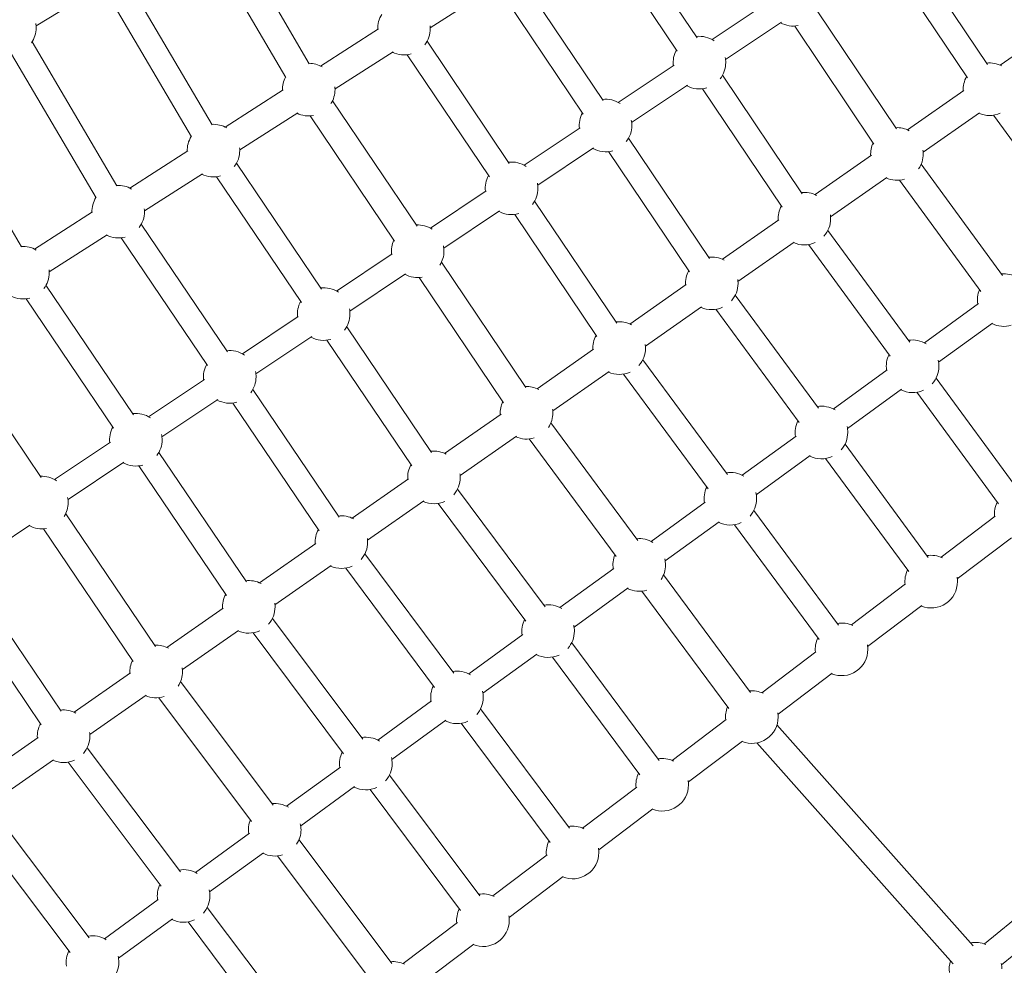
# Model space of a CAD drawing. Units: millimetres. Extents: x -8534 to 26090, y -7784 to 8770.
# Drawn here: x -3427 to -2771, y -1833 to -1204 of the extents above; entities that cross this region are included whole.
import ezdxf

# ---------------------------------------------------------------- set-up
doc = ezdxf.new("R2010")
doc.units = ezdxf.units.MM
doc.layers.add('BEM-SI-MIN', color=7, linetype='Continuous')
doc.layers.add('Shout.06', color=253, linetype='Continuous')
doc.styles.get("Standard").update_dxf_attribs({"font": 'arial.ttf'})
doc.dimstyles.new('Europa 1-100', dxfattribs={"dimscale": 50, "dimtxt": 3.5, "dimasz": 4, "dimexe": 2, "dimexo": 3, "dimgap": 2, "dimtad": 0, "dimlfac": 0.001, "dimzin": 0, "dimtxsty": 'Standard', "dimcen": 0, "dimadec": 0, "dimazin": 0, "dimtfac": 1, "dimtofl": 0, "dimtmove": 0, "dimatfit": 3, "dimfxl": 2, "dimfxlon": 1, "dimtolj": 1, "dimtzin": 0, "dimlwd": -1, "dimlwe": -1, "dimarcsym": 0})

# ---------------------------------------------------------------- blocks, each defined once
blk = doc.blocks.new('*D65')
at = {"layer": 'BEM-SI-MIN', "color": 0, "transparency": 16777216}
for p, q in [((-8321.93, 8767.81), (-8518.72, 8767.81)), ((-8418.72, 8567.81), (-8418.72, 1712.17)), ((-8418.72, -6116.54), (-8418.72, 739.11)), ((-8321.71, -6316.54), (-8518.72, -6316.54))]:
    blk.add_line(p, q, dxfattribs=at)
for points in [[(-8452.06, 8567.81), (-8385.39, 8567.81), (-8418.72, 8767.81)], [(-8452.06, -6116.54), (-8385.39, -6116.54), (-8418.72, -6316.54)]]:
    blk.add_solid(points, dxfattribs=at)
at = {"layer": 'BEM-SI-MIN', "color": 0, "transparency": 16777216, "insert": (-8418.72, 1225.64), "char_height": 175, "attachment_point": 5, "rotation": 90}
blk.add_mtext('\\A1;15,08m', dxfattribs=at)
blk = doc.blocks.new('*D67')
at = {"layer": 'BEM-SI-MIN', "color": 0, "transparency": 16777216}
for p, q in [((-7720.96, 7266.56), (-7920.7, 7266.57)), ((-7820.7, 7066.56), (-7820.89, 1712.86)), ((-7821.11, -4613.9), (-7820.92, 739.8)), ((-7721.38, -4813.91), (-7921.11, -4813.9))]:
    blk.add_line(p, q, dxfattribs=at)
for points in [[(-7854.04, 7066.57), (-7787.37, 7066.56), (-7820.7, 7266.56)], [(-7854.44, -4613.9), (-7787.77, -4613.9), (-7821.11, -4813.9)]]:
    blk.add_solid(points, dxfattribs=at)
at = {"layer": 'BEM-SI-MIN', "color": 0, "transparency": 16777216, "insert": (-7820.91, 1226.33), "char_height": 175, "attachment_point": 5, "rotation": 89.99803}
blk.add_mtext('\\A1;12,08m', dxfattribs=at)
blk = doc.blocks.new('*D68')
at = {"layer": 'BEM-SI-MIN', "color": 0, "transparency": 16777216}
for p, q in [((-7213.14, -7554.3), (-7213.14, -7750.85)), ((9489.5, -7552.78), (9489.5, -7750.85)), ((-7013.14, -7650.85), (651.65, -7650.85)), ((9289.5, -7650.85), (1624.71, -7650.85))]:
    blk.add_line(p, q, dxfattribs=at)
for points in [[(-7013.14, -7617.51), (-7013.14, -7684.18), (-7213.14, -7650.85)], [(9289.5, -7617.51), (9289.5, -7684.18), (9489.5, -7650.85)]]:
    blk.add_solid(points, dxfattribs=at)
at = {"layer": 'BEM-SI-MIN', "color": 0, "transparency": 16777216, "insert": (1138.18, -7650.85), "char_height": 175, "attachment_point": 5}
blk.add_mtext('\\A1;16,70m', dxfattribs=at)
blk = doc.blocks.new('*D69')
at = {"layer": 'BEM-SI-MIN', "color": 0, "transparency": 16777216}
for p, q in [((-5650.7, -6826.62), (-5650.7, -7026.31)), ((6645.8, -6826.53), (6645.8, -7026.31)), ((-5450.7, -6926.31), (11.02, -6926.31)), ((6445.8, -6926.31), (984.07, -6926.31))]:
    blk.add_line(p, q, dxfattribs=at)
for points in [[(-5450.7, -6892.98), (-5450.7, -6959.65), (-5650.7, -6926.31)], [(6445.8, -6892.98), (6445.8, -6959.65), (6645.8, -6926.31)]]:
    blk.add_solid(points, dxfattribs=at)
at = {"layer": 'BEM-SI-MIN', "color": 0, "transparency": 16777216, "insert": (497.55, -6926.31), "char_height": 175, "attachment_point": 5}
blk.add_mtext('\\A1;12,30m', dxfattribs=at)

msp = doc.modelspace()

# ---------------------------------------------------------------- linework, layer by layer
at = {"layer": 'Shout.06', "color": 7, "linetype": 'Continuous', "lineweight": 0}
for p, q in [((-3233.842, -1232.986, 429.565), (-3289.032, -1138.901, 429.565)), ((-2975.571, -1215.751, 429.565), (-3028.576, -1136.969, 429.565)), ((-2988.846, -1224.683, 429.565), (-3041.851, -1145.9, 429.565)), ((-3249.368, -1242.093, 429.565), (-3304.558, -1148.008, 429.565)), ((-2782.465, -1233.478, 429.565), (-2833.721, -1157.145, 429.565)), ((-2795.749, -1242.397, 429.565), (-2847.005, -1166.065, 429.565)), ((-3298.415, -1273.603, 429.565), (-3353.945, -1179.21, 429.565)), ((-3038.107, -1257.546, 429.565), (-3091.988, -1177.539, 429.565)), ((-3377.297, -1184.464, 429.565), (-3415.625, -1207.901, 429.565)), ((-3114.612, -1184.45, 429.565), (-3153.24, -1209.167, 429.565)), ((-3312.205, -1281.716, 429.565), (-3367.736, -1187.323, 429.565)), ((-3051.378, -1266.484, 429.565), (-3105.259, -1186.476, 429.565)), ((-2928.455, -1192.131, 429.565), (-2965.614, -1216.978, 429.565)), ((-2842.99, -1276.373, 429.565), (-2895.72, -1197.923, 429.565)), ((-2919.581, -1205.445, 429.565), (-2956.702, -1230.266, 429.565)), ((-3187.729, -1209.866, 429.565), (-3226.357, -1234.582, 429.565)), ((-2857.929, -1286.414, 429.565), (-2910.659, -1207.964, 429.565)), ((-2773.906, -1234.006, 429.565), (-2736.381, -1207.804, 429.565)), ((-3361.848, -1314.186, 429.565), (-3418.278, -1218.535, 429.565)), ((-3100.643, -1299.342, 429.565), (-3155.399, -1218.109, 429.565)), ((-3178.028, -1225.027, 429.565), (-3216.655, -1249.744, 429.565)), ((-3375.629, -1322.316, 429.565), (-3432.059, -1226.665, 429.565)), ((-3113.91, -1308.285, 429.565), (-3168.667, -1227.052, 429.565)), ((-2990.977, -1233.937, 429.565), (-3028.135, -1258.783, 429.565)), ((-2905.753, -1319.522, 429.565), (-2958.759, -1240.739, 429.565)), ((-3251.144, -1250.442, 429.565), (-3289.772, -1275.159, 429.565)), ((-2982.102, -1247.25, 429.565), (-3019.224, -1272.072, 429.565)), ((-2919.028, -1328.453, 429.565), (-2972.034, -1249.671, 429.565)), ((-2835.534, -1277.038, 429.565), (-2798.011, -1250.837, 429.565)), ((-3425.282, -1354.768, 429.565), (-3482.611, -1257.86, 429.565)), ((-3162.058, -1341.01, 429.565), (-3218.293, -1257.66, 429.565)), ((-3241.443, -1265.604, 429.565), (-3280.07, -1290.321, 429.565)), ((-3176.979, -1351.077, 429.565), (-3233.214, -1267.727, 429.565)), ((-2825.183, -1291.764, 429.565), (-2787.752, -1265.627, 429.565)), ((-2725.735, -1339.458, 429.565), (-2778.309, -1267.291, 429.565)), ((-3053.5, -1275.743, 429.565), (-3090.656, -1300.587, 429.565)), ((-2967.397, -1362.544, 429.565), (-3021.277, -1282.536, 429.565)), ((-3044.623, -1289.054, 429.565), (-3081.747, -1313.877, 429.565)), ((-3314.559, -1291.019, 429.565), (-3353.187, -1315.736, 429.565)), ((-2980.668, -1371.481, 429.565), (-3034.549, -1291.474, 429.565)), ((-2897.162, -1320.069, 429.565), (-2859.641, -1293.87, 429.565)), ((-3225.713, -1382.933, 429.565), (-3282.223, -1299.25, 429.565)), ((-2772.373, -1373.892, 429.565), (-2826.514, -1299.835, 429.565)), ((-3304.858, -1306.181, 429.565), (-3343.485, -1330.898, 429.565)), ((-3238.973, -1391.887, 429.565), (-3295.482, -1308.205, 429.565)), ((-2886.813, -1334.797, 429.565), (-2849.38, -1308.659, 429.565)), ((-2786.904, -1384.515, 429.565), (-2841.045, -1310.458, 429.565)), ((-3116.022, -1317.548, 429.565), (-3153.177, -1342.392, 429.565)), ((-3029.04, -1405.566, 429.565), (-3083.796, -1324.334, 429.565)), ((-3377.975, -1331.596, 429.565), (-3416.602, -1356.313, 429.565)), ((-3107.144, -1330.859, 429.565), (-3144.269, -1355.683, 429.565)), ((-3042.307, -1414.509, 429.565), (-3097.064, -1333.277, 429.565)), ((-3288.248, -1424.729, 429.565), (-3345.634, -1339.821, 429.565)), ((-2958.789, -1363.101, 429.565), (-2921.27, -1336.903, 429.565)), ((-3368.273, -1346.758, 429.565), (-3406.901, -1371.474, 429.565)), ((-3301.504, -1433.689, 429.565), (-3358.891, -1348.781, 429.565)), ((-2834.154, -1418.111, 429.565), (-2888.61, -1343.879, 429.565)), ((-2948.442, -1377.83, 429.565), (-2911.007, -1351.691, 429.565)), ((-2847.055, -1427.575, 429.565), (-2901.511, -1353.343, 429.565)), ((-3178.544, -1359.354, 429.565), (-3215.698, -1384.197, 429.565)), ((-3089.562, -1448.461, 429.565), (-3145.797, -1365.111, 429.565)), ((-3169.664, -1372.664, 429.565), (-3206.791, -1397.489, 429.565)), ((-3104.484, -1458.529, 429.565), (-3160.719, -1375.178, 429.565)), ((-3350.783, -1466.526, 429.565), (-3409.046, -1380.392, 429.565)), ((-3020.417, -1406.133, 429.565), (-2982.9, -1379.936, 429.565)), ((-2894.83, -1462.148, 429.565), (-2950.227, -1386.885, 429.565)), ((-3364.035, -1475.49, 429.565), (-3422.299, -1389.357, 429.565)), ((-3010.072, -1420.863, 429.565), (-2972.635, -1394.723, 429.565)), ((-2788.435, -1392.55, 429.565), (-2824.352, -1418.629, 429.565)), ((-3241.066, -1401.16, 429.565), (-3278.219, -1426.002, 429.565)), ((-2907.715, -1471.632, 429.565), (-2963.113, -1396.37, 429.565)), ((-3152.325, -1491.612, 429.565), (-3208.834, -1407.929, 429.565)), ((-2779.046, -1405.505, 429.565), (-2814.941, -1431.568, 429.565)), ((-3232.185, -1414.469, 429.565), (-3269.314, -1439.295, 429.565)), ((-3412.196, -1508.194, 429.565), (-3471.942, -1419.942, 429.565)), ((-3165.585, -1500.566, 429.565), (-3222.094, -1416.883, 429.565)), ((-3082.045, -1449.164, 429.565), (-3044.529, -1422.969, 429.565)), ((-2955.504, -1506.184, 429.565), (-3011.845, -1429.892, 429.565)), ((-3071.702, -1463.896, 429.565), (-3034.263, -1437.754, 429.565)), ((-2968.375, -1515.689, 429.565), (-3024.716, -1439.396, 429.565)), ((-2849.083, -1436.586, 429.565), (-2884.999, -1462.665, 429.565)), ((-3303.589, -1442.966, 429.565), (-3340.739, -1467.807, 429.565)), ((-2762.121, -1516.303, 429.565), (-2816.577, -1442.071, 429.565)), ((-3213.967, -1534.635, 429.565), (-3271.353, -1449.727, 429.565)), ((-2839.693, -1449.541, 429.565), (-2875.589, -1475.605, 429.565)), ((-2775.022, -1525.767, 429.565), (-2829.478, -1451.535, 429.565)), ((-3294.706, -1456.274, 429.565), (-3331.836, -1481.101, 429.565)), ((-3227.223, -1543.594, 429.565), (-3284.61, -1458.686, 429.565)), ((-3143.673, -1492.196, 429.565), (-3106.159, -1466.002, 429.565)), ((-3015.073, -1550.032, 429.565), (-3072.991, -1471.856, 429.565)), ((-3133.331, -1506.929, 429.565), (-3095.891, -1480.786, 429.565)), ((-2909.732, -1480.623, 429.565), (-2945.645, -1506.7, 429.565)), ((-3366.111, -1484.771, 429.565), (-3403.26, -1509.612, 429.565)), ((-3029.537, -1560.748, 429.565), (-3087.454, -1482.571, 429.565)), ((-2821.815, -1561.343, 429.565), (-2877.213, -1486.081, 429.565)), ((-3275.609, -1577.658, 429.565), (-3333.873, -1491.524, 429.565)), ((-2900.339, -1493.576, 429.565), (-2936.237, -1519.642, 429.565)), ((-3357.227, -1498.078, 429.565), (-3394.358, -1522.906, 429.565)), ((-3288.862, -1586.623, 429.565), (-3347.125, -1500.489, 429.565)), ((-2834.701, -1570.828, 429.565), (-2890.099, -1495.566, 429.565)), ((-3205.301, -1535.228, 429.565), (-3167.788, -1509.035, 429.565)), ((-3076.851, -1594.258, 429.565), (-3135.081, -1515.906, 429.565)), ((-3194.961, -1549.962, 429.565), (-3157.519, -1523.818, 429.565)), ((-3089.693, -1603.802, 429.565), (-3147.923, -1525.449, 429.565)), ((-2970.38, -1524.66, 429.565), (-3006.292, -1550.736, 429.565)), ((-3336.13, -1620.554, 429.565), (-3395.876, -1532.301, 429.565)), ((-2881.508, -1606.384, 429.565), (-2937.849, -1530.091, 429.565)), ((-3419.748, -1539.883, 429.565), (-3456.88, -1564.712, 429.565)), ((-2960.986, -1537.612, 429.565), (-2996.886, -1563.679, 429.565)), ((-2894.379, -1615.889, 429.565), (-2950.72, -1539.596, 429.565)), ((-2777.196, -1533.998, 429.565), (-2813.311, -1561.259, 429.565)), ((-3351.035, -1630.644, 429.565), (-3410.781, -1542.392, 429.565)), ((-3266.929, -1578.26, 429.565), (-3229.418, -1552.068, 429.565)), ((-2766.352, -1548.365, 429.565), (-2802.467, -1575.626, 429.565)), ((-3137.524, -1638.295, 429.565), (-3196.7, -1558.913, 429.565)), ((-3256.591, -1592.995, 429.565), (-3219.147, -1566.849, 429.565)), ((-3150.352, -1647.858, 429.565), (-3209.528, -1568.476, 429.565)), ((-3031.028, -1568.697, 429.565), (-3066.939, -1594.772, 429.565)), ((-3398.892, -1663.705, 429.565), (-3458.911, -1575.121, 429.565)), ((-2940.096, -1651.236, 429.565), (-2998.014, -1573.06, 429.565)), ((-2836.864, -1579.037, 429.565), (-2872.978, -1606.297, 429.565)), ((-3412.138, -1672.68, 429.565), (-3472.157, -1584.095, 429.565)), ((-3021.633, -1581.648, 429.565), (-3057.534, -1607.716, 429.565)), ((-2954.56, -1661.951, 429.565), (-3012.477, -1583.775, 429.565)), ((-3328.557, -1621.291, 429.565), (-3291.048, -1595.101, 429.565)), ((-2826.019, -1593.404, 429.565), (-2862.134, -1620.664, 429.565)), ((-3198.197, -1682.332, 429.565), (-3258.319, -1601.922, 429.565)), ((-3318.221, -1636.028, 429.565), (-3280.774, -1609.881, 429.565)), ((-3211.011, -1691.913, 429.565), (-3271.133, -1611.503, 429.565)), ((-3091.676, -1612.734, 429.565), (-3127.585, -1638.807, 429.565)), ((-3000.893, -1696.465, 429.565), (-3059.123, -1618.113, 429.565)), ((-2896.531, -1624.075, 429.565), (-2932.646, -1651.336, 429.565)), ((-3082.279, -1625.684, 429.565), (-3118.182, -1651.753, 429.565)), ((-3013.735, -1706.009, 429.565), (-3071.965, -1627.657, 429.565)), ((-3390.185, -1664.323, 429.565), (-3352.677, -1638.133, 429.565)), ((-3257.765, -1726.173, 429.565), (-3319.471, -1643.886, 429.565)), ((-2885.687, -1638.442, 429.565), (-2921.801, -1665.703, 429.565)), ((-2784.458, -1818.475, 429.565), (-2576.263, -1647.486, 429.565)), ((-3379.85, -1679.061, 429.565), (-3342.402, -1652.913, 429.565)), ((-3272.166, -1736.972, 429.565), (-3333.872, -1654.685, 429.565)), ((-3152.325, -1656.771, 429.565), (-3188.232, -1682.843, 429.565)), ((-3060.585, -1741.506, 429.565), (-3119.76, -1662.124, 429.565)), ((-2773.034, -1832.385, 429.565), (-2564.839, -1661.396, 429.565)), ((-3142.926, -1669.719, 429.565), (-3178.83, -1695.79, 429.565)), ((-2956.198, -1669.114, 429.565), (-2992.313, -1696.374, 429.565)), ((-3073.413, -1751.069, 429.565), (-3132.588, -1671.687, 429.565)), ((-2791.808, -1819.766, 429.565), (-2922.504, -1672.796, 429.565)), ((-3451.813, -1707.355, 429.565), (-3414.307, -1681.166, 429.565)), ((-2945.354, -1683.481, 429.565), (-2981.469, -1710.741, 429.565)), ((-3319.54, -1770.405, 429.565), (-3381.557, -1687.94, 429.565)), ((-2805.258, -1831.728, 429.565), (-2935.954, -1684.757, 429.565)), ((-3441.48, -1722.094, 429.565), (-3404.03, -1695.944, 429.565)), ((-3332.327, -1780.022, 429.565), (-3394.345, -1697.556, 429.565)), ((-3212.973, -1700.808, 429.565), (-3248.878, -1726.879, 429.565)), ((-3120.276, -1786.547, 429.565), (-3180.398, -1706.137, 429.565)), ((-3203.573, -1713.755, 429.565), (-3239.479, -1739.826, 429.565)), ((-3133.09, -1796.128, 429.565), (-3193.212, -1715.718, 429.565)), ((-3015.865, -1714.152, 429.565), (-3051.98, -1741.413, 429.565)), ((-3005.021, -1728.519, 429.565), (-3041.136, -1755.779, 429.565)), ((-3380.211, -1814.442, 429.565), (-3443.177, -1730.949, 429.565)), ((-3392.985, -1824.076, 429.565), (-3455.951, -1740.583, 429.565)), ((-3273.621, -1744.844, 429.565), (-3309.525, -1770.914, 429.565)), ((-3178.863, -1831.392, 429.565), (-3240.569, -1749.104, 429.565)), ((-3264.219, -1757.791, 429.565), (-3300.127, -1783.863, 429.565)), ((-3193.263, -1842.191, 429.565), (-3254.97, -1759.903, 429.565)), ((-3075.533, -1759.191, 429.565), (-3111.648, -1786.451, 429.565)), ((-3064.688, -1773.557, 429.565), (-3100.803, -1800.818, 429.565)), ((-3334.269, -1788.881, 429.565), (-3370.172, -1814.95, 429.565)), ((-3239.656, -1876.628, 429.565), (-3301.674, -1794.162, 429.565)), ((-3324.866, -1801.826, 429.565), (-3360.775, -1827.9, 429.565)), ((-3252.444, -1886.244, 429.565), (-3314.461, -1803.779, 429.565)), ((-3135.2, -1804.229, 429.565), (-3171.315, -1831.49, 429.565)), ((-3124.356, -1818.596, 429.565), (-3160.471, -1845.856, 429.565))]:
    msp.add_line(p, q, dxfattribs=at)
at = {"layer": 'Shout.06', "color": 7, "linetype": 'Continuous', "lineweight": 0, "extrusion": (2.19663e-16, -7.70372e-34, -1)}
msp.add_arc((3170.733, -1209.675, -429.565), 17.5, 358.336087, 32.475006, dxfattribs=at)
at = {"layer": 'Shout.06', "color": 7, "linetype": 'Continuous', "lineweight": 0, "extrusion": (2.19663e-16, 0, -1)}
for centre, start, end in [((2911.562, -1190.487, -429.565), 259.465287, 299.114886), ((3433.077, -1209.194, -429.565), 180, 214.465616), ((3433.077, -1209.194, -429.565), 170.489603, 180), ((3170.733, -1209.675, -429.565), 174.178602, 180), ((2974.085, -1232.291, -429.565), 83.269903, 123.808253), ((3170.733, -1209.675, -429.565), 254.258886, 296.436641), ((3234.148, -1250.252, -429.565), 90.553866, 120.594126), ((3234.148, -1250.252, -429.565), 358.336087, 28.65442), ((2781.007, -1250, -429.565), 356.209541, 28.916433), ((3234.148, -1250.252, -429.565), 180, 212.219283), ((3234.148, -1250.252, -429.565), 174.178602, 180), ((3036.607, -1274.095, -429.565), 353.508294, 28.838895), ((3297.563, -1290.829, -429.565), 86.734892, 120.594126), ((3297.563, -1290.829, -429.565), 180, 217.478752), ((3297.563, -1290.829, -429.565), 174.178602, 180), ((2842.637, -1293.031, -429.565), 356.202523, 25.143124), ((2842.637, -1293.031, -429.565), 171.86869, 180), ((2842.637, -1293.031, -429.565), 180, 214.436894), ((3297.563, -1290.829, -429.565), 254.460508, 296.436641), ((2842.637, -1293.031, -429.565), 253.223844, 294.302748), ((3360.978, -1331.406, -429.565), 86.664308, 120.594126), ((3099.13, -1315.899, -429.565), 168.500361, 180), ((3360.978, -1331.406, -429.565), 358.336087, 32.258519), ((3360.978, -1331.406, -429.565), 174.178602, 180), ((2904.267, -1336.062, -429.565), 356.195506, 28.864114), ((3360.978, -1331.406, -429.565), 180, 217.337558), ((2904.267, -1336.062, -429.565), 171.87681, 180), ((3161.652, -1357.703, -429.565), 86.942843, 123.826714), ((3360.978, -1331.406, -429.565), 254.555795, 296.436641), ((3424.393, -1371.983, -429.565), 86.595234, 120.594126), ((3161.652, -1357.703, -429.565), 168.507144, 180), ((2904.267, -1336.062, -429.565), 245.741042, 294.295756), ((3161.652, -1357.703, -429.565), 180, 212.219283), ((3424.393, -1371.983, -429.565), 180, 217.200825), ((3161.652, -1357.703, -429.565), 259.766957, 299.090025), ((2965.897, -1379.093, -429.565), 180, 221.619047), ((2965.897, -1379.093, -429.565), 171.884932, 180), ((3424.393, -1371.983, -429.565), 254.64766, 296.436641), ((3224.175, -1399.507, -429.565), 353.489625, 28.766735), ((2965.897, -1379.093, -429.565), 245.670042, 294.288764), ((3224.175, -1399.507, -429.565), 180, 217.478752), ((3027.527, -1422.124, -429.565), 83.220061, 117.932713), ((2832.234, -1434.254, -429.565), 80.939291, 121.245876), ((3027.527, -1422.124, -429.565), 180, 221.508786), ((3286.697, -1441.311, -429.565), 353.483402, 28.743782), ((2832.234, -1434.254, -429.565), 180, 221.731751), ((3286.697, -1441.311, -429.565), 180, 217.337558), ((3027.527, -1422.124, -429.565), 245.6007, 294.281771), ((3089.156, -1465.154, -429.565), 86.942843, 117.939146), ((3089.156, -1465.154, -429.565), 356.174458, 25.043397), ((2892.882, -1478.288, -429.565), 80.847439, 121.253778), ((3089.156, -1465.154, -429.565), 171.901176, 180), ((3349.22, -1483.115, -429.565), 168.527493, 180), ((2892.882, -1478.288, -429.565), 180, 221.619047), ((3349.22, -1483.115, -429.565), 180, 217.200825), ((2892.882, -1478.288, -429.565), 245.670042, 296.852686), ((3150.786, -1508.185, -429.565), 356.167442, 28.766735), ((3411.742, -1524.919, -429.565), 86.852032, 123.851322), ((2953.531, -1522.323, -429.565), 80.757637, 121.26168), ((3150.786, -1508.185, -429.565), 180, 221.295282), ((3411.742, -1524.919, -429.565), 180, 211.775775), ((3150.786, -1508.185, -429.565), 245.466764, 294.267784), ((2953.531, -1522.323, -429.565), 180, 221.508786), ((3212.416, -1551.216, -429.565), 83.149571, 117.952008), ((2953.531, -1522.323, -429.565), 245.6007, 296.845402), ((3411.742, -1524.919, -429.565), 260.028843, 299.065157), ((3212.416, -1551.216, -429.565), 356.160428, 28.743782), ((3212.416, -1551.216, -429.565), 171.917422, 180), ((3014.179, -1566.358, -429.565), 166.712517, 180), ((3212.416, -1551.216, -429.565), 245.402062, 294.26079), ((3014.179, -1566.358, -429.565), 180, 214.023512), ((2819.868, -1577.484, -429.565), 180, 292.003793), ((3274.046, -1594.247, -429.565), 356.153414, 28.721348), ((3274.046, -1594.247, -429.565), 171.925545, 180), ((3274.046, -1594.247, -429.565), 180, 221.090658), ((3074.828, -1610.392, -429.565), 351.236623, 26.178129), ((2879.535, -1622.523, -429.565), 80.757637, 115.533225), ((3074.828, -1610.392, -429.565), 180, 221.295282), ((3335.676, -1637.278, -429.565), 86.852032, 117.964869), ((2879.535, -1622.523, -429.565), 180, 292.003793), ((2879.535, -1622.523, -429.565), 170.373806, 180), ((3074.828, -1610.392, -429.565), 245.466764, 296.830832), ((3335.676, -1637.278, -429.565), 171.93367, 180), ((3135.477, -1654.427, -429.565), 351.229336, 26.094084), ((3135.477, -1654.427, -429.565), 166.72694, 180), ((2939.202, -1667.561, -429.565), 84.416647, 115.533225), ((3335.676, -1637.278, -429.565), 252.624162, 294.2468), ((3135.477, -1654.427, -429.565), 180, 221.191895), ((2939.202, -1667.561, -429.565), 353.903239, 22.517201), ((3135.477, -1654.427, -429.565), 245.402062, 296.823546), ((2939.202, -1667.561, -429.565), 180, 292.003793), ((3397.306, -1680.309, -429.565), 171.941794, 180), ((3196.125, -1698.462, -429.565), 351.222049, 26.011837), ((3196.125, -1698.462, -429.565), 166.734152, 180), ((2998.87, -1712.6, -429.565), 80.583917, 115.533225), ((2998.87, -1712.6, -429.565), 170.373806, 180), ((3196.125, -1698.462, -429.565), 245.338804, 296.81626), ((2998.87, -1712.6, -429.565), 180, 292.003793), ((3256.774, -1742.496, -429.565), 351.214763, 22.184501), ((3256.774, -1742.496, -429.565), 180, 213.644286), ((3256.774, -1742.496, -429.565), 166.741365, 180), ((3058.537, -1757.638, -429.565), 80.499873, 115.533225), ((3058.537, -1757.638, -429.565), 170.373806, 180), ((3058.537, -1757.638, -429.565), 180, 292.003793), ((3317.422, -1786.531, -429.565), 80.258298, 121.309079), ((3317.422, -1786.531, -429.565), 351.207476, 25.852509), ((3317.422, -1786.531, -429.565), 180, 220.894378), ((3118.204, -1802.677, -429.565), 80.417626, 115.533225), ((3118.204, -1802.677, -429.565), 353.903239, 26.011837), ((3118.204, -1802.677, -429.565), 170.373806, 180), ((3118.204, -1802.677, -429.565), 180, 292.003793), ((3378.071, -1830.566, -429.565), 80.181111, 121.316977), ((2790.344, -1834.955, -429.565), 79.304105, 113.003675), ((3378.071, -1830.566, -429.565), 351.200191, 25.775323), ((3378.071, -1830.566, -429.565), 166.755793, 180), ((3378.071, -1830.566, -429.565), 180, 220.79921)]:
    msp.add_arc(centre, 17.5, start, end, dxfattribs=at)
at = {"layer": 'Shout.06', "color": 7, "linetype": 'Continuous', "lineweight": 0, "extrusion": (2.19663e-16, 1.4013e-45, -1)}
for centre, end in [((3170.733, -1209.675, -429.565), 217.775447), ((2974.085, -1232.291, -429.565), 218.092933), ((3099.13, -1315.899, -429.565), 217.775447), ((3212.416, -1551.216, -429.565), 221.191895)]:
    msp.add_arc(centre, 17.5, 180, end, dxfattribs=at)
at = {"layer": 'Shout.06', "color": 7, "linetype": 'Continuous', "lineweight": 0, "extrusion": (2.19663e-16, -3.08149e-33, -1)}
for centre, start, end in [((2974.085, -1232.291, -429.565), 353.514518, 28.864114), ((3099.13, -1315.899, -429.565), 83.220061, 123.820561), ((3099.13, -1315.899, -429.565), 353.502071, 28.814272), ((2904.267, -1336.062, -429.565), 83.269903, 117.919848), ((2965.897, -1379.093, -429.565), 83.244683, 117.926281), ((3424.393, -1371.983, -429.565), 174.178602, 180), ((3349.22, -1483.115, -429.565), 353.47718, 28.721348), ((2819.868, -1577.484, -429.565), 353.903239, 26.44165), ((3274.046, -1594.247, -429.565), 83.127137, 117.958439), ((3397.306, -1680.309, -429.565), 83.083755, 117.971299), ((3397.306, -1680.309, -429.565), 356.139387, 28.677967), ((2998.87, -1712.6, -429.565), 353.903239, 26.178129), ((3058.537, -1757.638, -429.565), 353.903239, 26.094084), ((3177.872, -1847.715, -429.565), 84.083947, 115.533225)]:
    msp.add_arc(centre, 17.5, start, end, dxfattribs=at)
at = {"layer": 'Shout.06', "color": 7, "linetype": 'Continuous', "lineweight": 0, "extrusion": (2.19663e-16, -6.16298e-33, -1)}
for centre, start, end in [((2974.085, -1232.291, -429.565), 168.486798, 180), ((3036.607, -1274.095, -429.565), 168.49358, 180), ((3224.175, -1399.507, -429.565), 83.172524, 123.832867), ((3027.527, -1422.124, -429.565), 356.181473, 28.814272), ((3286.697, -1441.311, -429.565), 168.52071, 180), ((2892.882, -1478.288, -429.565), 351.258489, 26.44165), ((3150.786, -1508.185, -429.565), 171.909298, 180), ((2953.531, -1522.323, -429.565), 351.2512, 26.351848), ((2939.202, -1667.561, -429.565), 170.373806, 180), ((3196.125, -1698.462, -429.565), 80.417626, 121.293282), ((2790.344, -1834.955, -429.565), 351.553697, 17.404659)]:
    msp.add_arc(centre, 17.5, start, end, dxfattribs=at)
at = {"layer": 'Shout.06', "color": 7, "linetype": 'Continuous', "lineweight": 0, "extrusion": (2.19663e-16, 3.08149e-33, -1)}
for centre, start, end in [((2781.007, -1250, -429.565), 83.322222, 117.90698), ((3036.607, -1274.095, -429.565), 83.244683, 123.814407), ((2965.897, -1379.093, -429.565), 356.188489, 28.838895), ((2771.585, -1390.219, -429.565), 84.780092, 121.237973), ((3286.697, -1441.311, -429.565), 83.149571, 123.839019), ((3349.22, -1483.115, -429.565), 83.127137, 123.845171), ((3150.786, -1508.185, -429.565), 83.172524, 117.945577), ((2760.201, -1532.446, -429.565), 353.903239, 26.533502), ((3014.179, -1566.358, -429.565), 84.416647, 121.269581), ((2879.535, -1622.523, -429.565), 353.903239, 26.351848), ((3335.676, -1637.278, -429.565), 356.1464, 24.952586), ((3256.774, -1742.496, -429.565), 84.083947, 121.301181)]:
    msp.add_arc(centre, 17.5, start, end, dxfattribs=at)
at = {"layer": 'Shout.06', "color": 7, "linetype": 'Continuous', "lineweight": 0, "extrusion": (2.19663e-16, 1.2326e-32, -1)}
for centre, start, end in [((2974.085, -1232.291, -429.565), 254.041084, 299.108671), ((2781.007, -1250, -429.565), 245.888262, 294.309739), ((3036.607, -1274.095, -429.565), 254.152125, 299.102456), ((3224.175, -1399.507, -429.565), 168.513926, 180), ((3286.697, -1441.311, -429.565), 254.555795, 299.077592), ((3014.179, -1566.358, -429.565), 252.910335, 296.838117), ((3074.828, -1610.392, -429.565), 80.583917, 121.277482), ((3274.046, -1594.247, -429.565), 245.338804, 294.253795), ((3256.774, -1742.496, -429.565), 252.624162, 296.808974), ((3317.422, -1786.531, -429.565), 245.21643, 296.801686)]:
    msp.add_arc(centre, 17.5, start, end, dxfattribs=at)
at = {"layer": 'Shout.06', "color": 7, "linetype": 'Continuous', "lineweight": 0, "extrusion": (2.19663e-16, 6.16298e-33, -1)}
for centre, start, end in [((3234.148, -1250.252, -429.565), 259.766957, 296.436641), ((3161.652, -1357.703, -429.565), 353.495848, 25.043397), ((2771.585, -1390.219, -429.565), 351.273068, 22.880646), ((3027.527, -1422.124, -429.565), 171.893053, 180), ((2832.234, -1434.254, -429.565), 351.265778, 26.533502), ((2832.234, -1434.254, -429.565), 166.690886, 180), ((2892.882, -1478.288, -429.565), 166.698096, 180), ((2953.531, -1522.323, -429.565), 166.705306, 180), ((3411.742, -1524.919, -429.565), 168.534277, 180), ((3014.179, -1566.358, -429.565), 351.243911, 22.517201), ((2819.868, -1577.484, -429.565), 170.373806, 180), ((3074.828, -1610.392, -429.565), 166.719728, 180), ((3135.477, -1654.427, -429.565), 80.499873, 121.285382), ((3317.422, -1786.531, -429.565), 166.748579, 180), ((2790.344, -1834.955, -429.565), 168.204273, 180)]:
    msp.add_arc(centre, 17.5, start, end, dxfattribs=at)
at = {"layer": 'Shout.06', "color": 7, "linetype": 'Continuous', "lineweight": 0, "extrusion": (2.19663e-16, -1.4013e-45, -1)}
msp.add_arc((3036.607, -1274.095, -429.565), 17.5, 180, 217.931453, dxfattribs=at)
at = {"layer": 'Shout.06', "color": 7, "linetype": 'Continuous', "lineweight": 0, "extrusion": (2.19663e-16, -1.54074e-33, -1)}
msp.add_arc((2842.637, -1293.031, -429.565), 17.5, 87.04257, 117.913414, dxfattribs=at)
at = {"layer": 'Shout.06', "color": 7, "linetype": 'Continuous', "lineweight": 0, "extrusion": (2.19663e-16, 7.70372e-34, -1)}
msp.add_arc((3297.563, -1290.829, -429.565), 17.5, 358.336087, 32.329103, dxfattribs=at)
at = {"layer": 'Shout.06', "color": 7, "linetype": 'Continuous', "lineweight": 0, "extrusion": (2.19663e-16, -1.2326e-32, -1)}
for centre, start, end in [((3099.13, -1315.899, -429.565), 254.258886, 299.09624), ((2771.585, -1390.219, -429.565), 253.223844, 296.867253), ((3224.175, -1399.507, -429.565), 254.460508, 299.083808), ((2832.234, -1434.254, -429.565), 245.741042, 296.85997), ((3089.156, -1465.154, -429.565), 252.910335, 294.274778), ((3349.22, -1483.115, -429.565), 254.64766, 299.071375), ((2819.868, -1577.484, -429.565), 80.847439, 115.533225), ((3397.306, -1680.309, -429.565), 245.21643, 294.239804)]:
    msp.add_arc(centre, 17.5, start, end, dxfattribs=at)
at = {"layer": 'Shout.06', "color": 7, "linetype": 'Continuous', "lineweight": 0, "extrusion": (2.19663e-16, 7.00649e-46, -1)}
for centre, end in [((2904.267, -1336.062, -429.565), 221.731751), ((3335.676, -1637.278, -429.565), 213.644286), ((3196.125, -1698.462, -429.565), 221.090658)]:
    msp.add_arc(centre, 17.5, 180, end, dxfattribs=at)
at = {"layer": 'Shout.06', "color": 7, "linetype": 'Continuous', "lineweight": 0, "extrusion": (2.19663e-16, 2.8026e-45, -1)}
msp.add_arc((3089.156, -1465.154, -429.565), 17.5, 180, 214.023512, dxfattribs=at)
at = {"layer": 'Shout.06', "color": 7, "linetype": 'Continuous', "lineweight": 0, "extrusion": (2.19663e-16, -2.8026e-45, -1)}
msp.add_arc((3397.306, -1680.309, -429.565), 17.5, 180, 220.894378, dxfattribs=at)

# ---------------------------------------------------------------- dimensions: what is measured, and where the dimension line sits
at = {"layer": 'BEM-SI-MIN', "color": 7}
dim = msp.add_linear_dim(base=(-8418.724, -6316.535), p1=(264.426, 8767.811, 1590.559), p2=(583.366, -6316.535, 1590.559), angle=90, dimstyle='Europa 1-100', override={"dimpost": 'm'}, dxfattribs=at)
dim.commit()
dim.dimension.update_dxf_attribs({"geometry": '*D65', "text_midpoint": (-8418.724, 1225.638)})
dim = msp.add_aligned_dim(p1=(398.414, 7266.281, 429.565), p2=(397.997, -4814.187, 429.565), distance=-8219.111, dimstyle='Europa 1-100', override={"dimpost": 'm'}, dxfattribs=at)
dim.commit()
dim.dimension.update_dxf_attribs({"geometry": '*D67', "text_midpoint": (-7820.905, 1226.33)})
for base, p1, p2, picture, middle in [((-7213.141, -7650.848), (9489.501, 3595.44, 1590.559), (-7213.141, 700.184, 1590.559), '*D68', (1138.18, -7650.848)), ((-5650.703, -6926.312), (6645.797, 2181.769, 429.565), (-5650.703, 747.571, 429.565), '*D69', (497.547, -6926.312))]:
    dim = msp.add_linear_dim(base=base, p1=p1, p2=p2, dimstyle='Europa 1-100', override={"dimpost": 'm'}, dxfattribs=at)
    dim.commit()
    dim.dimension.update_dxf_attribs({"geometry": picture, "text_midpoint": middle})

doc.saveas('drawing.dxf')
